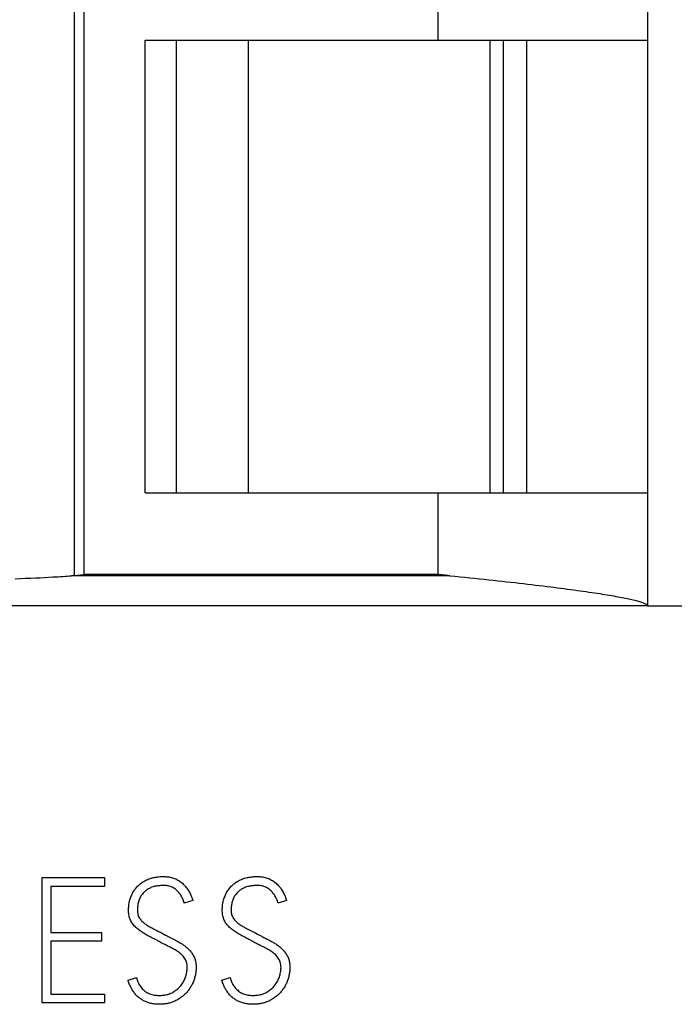
# Model space of a CAD drawing. Extents: x 0 to 594, y 0 to 420.
# Drawn here: x 228 to 238, y 262 to 278 of the extents above; entities that cross this region are included whole.
import ezdxf

# ---------------------------------------------------------------- set-up
doc = ezdxf.new("R2010")
doc.units = 0
doc.header["$LTSCALE"] = 32.67
doc.layers.add('10000_FRONT', color=7, linetype='CONTINUOUS')
doc.layers.add('10500_FRONT_LABELING', color=7, linetype='CONTINUOUS')

msp = doc.modelspace()

# ---------------------------------------------------------------- linework, layer by layer
at = {"layer": '10000_FRONT', "linetype": 'CONTINUOUS'}
for p, q in [((237.853, 268.631), (237.853, 338.131)), ((228.877, 288.131), (228.877, 269.131)), ((234.51, 288.131), (234.51, 277.631)), ((228.722, 279.331), (228.722, 269.116)), ((229.853, 270.429), (229.853, 277.631)), ((229.853, 277.631), (237.853, 277.631)), ((230.353, 270.429), (230.353, 277.631)), ((231.498, 270.429), (231.498, 277.631)), ((235.346, 270.429), (235.346, 277.631)), ((235.556, 270.429), (235.556, 277.631)), ((235.93, 270.429), (235.93, 277.631)), ((229.853, 270.429), (237.853, 270.429)), ((234.51, 270.429), (234.51, 269.131)), ((227.782, 269.064), (227.866, 269.067)), ((227.866, 269.067), (227.948, 269.07)), ((227.948, 269.07), (228.027, 269.073)), ((228.027, 269.073), (228.104, 269.077)), ((228.104, 269.077), (228.179, 269.08)), ((228.179, 269.08), (228.25, 269.084)), ((228.25, 269.084), (228.318, 269.087)), ((228.318, 269.087), (228.383, 269.091)), ((228.383, 269.091), (228.425, 269.093)), ((228.425, 269.093), (228.466, 269.096)), ((228.466, 269.096), (228.505, 269.098)), ((228.505, 269.098), (228.542, 269.101)), ((228.542, 269.101), (228.578, 269.104)), ((228.578, 269.104), (228.613, 269.106)), ((228.613, 269.106), (228.647, 269.109)), ((228.647, 269.109), (228.679, 269.112)), ((228.679, 269.112), (228.722, 269.116)), ((234.702, 269.112), (228.679, 269.112)), ((228.722, 269.116), (228.877, 269.131)), ((234.51, 269.131), (228.877, 269.131)), ((234.626, 269.12), (234.51, 269.131)), ((234.702, 269.112), (234.626, 269.12)), ((237.853, 268.631), (215.054, 268.631)), ((237.853, 268.631), (258.554, 268.631)), ((237.853, 268.631), (237.853, 268.631))]:
    msp.add_line(p, q, dxfattribs=at)
msp.add_lwpolyline([(234.702, 269.112), (234.783, 269.104), (234.863, 269.096), (234.942, 269.087), (235.02, 269.079), (235.097, 269.071), (235.173, 269.063), (235.247, 269.055), (235.321, 269.048), (235.394, 269.04), (235.466, 269.032), (235.536, 269.024), (235.606, 269.016), (235.675, 269.009), (235.742, 269.001), (235.809, 268.993), (235.874, 268.986), (235.938, 268.978), (236.002, 268.971), (236.064, 268.963), (236.125, 268.956), (236.186, 268.949), (236.245, 268.942), (236.303, 268.934), (236.36, 268.927), (236.416, 268.92), (236.471, 268.913), (236.525, 268.906), (236.578, 268.899), (236.629, 268.892), (236.68, 268.885), (236.73, 268.878), (236.778, 268.872), (236.826, 268.865), (236.873, 268.858), (236.918, 268.852), (236.962, 268.845), (237.006, 268.839), (237.048, 268.832), (237.089, 268.826), (237.129, 268.82), (237.168, 268.813), (237.206, 268.807), (237.243, 268.801), (237.279, 268.795), (237.313, 268.789), (237.347, 268.783), (237.38, 268.777), (237.411, 268.771), (237.442, 268.765), (237.471, 268.759), (237.499, 268.754), (237.526, 268.748), (237.553, 268.743), (237.578, 268.737), (237.601, 268.732), (237.624, 268.726), (237.646, 268.721), (237.667, 268.716), (237.686, 268.71), (237.705, 268.705), (237.722, 268.7), (237.739, 268.695), (237.754, 268.69), (237.768, 268.685), (237.781, 268.68), (237.793, 268.676), (237.804, 268.671), (237.814, 268.666), (237.823, 268.662), (237.83, 268.657), (237.837, 268.653), (237.842, 268.648), (237.847, 268.644), (237.85, 268.64), (237.852, 268.635), (237.853, 268.631)], dxfattribs=at)
at = {"layer": '10500_FRONT_LABELING', "linetype": 'CONTINUOUS'}
for p, q in [((228.212, 262.314), (228.212, 264.308)), ((228.212, 264.308), (229.207, 264.308)), ((229.207, 264.308), (229.207, 264.167)), ((228.35, 264.167), (228.35, 263.434)), ((229.207, 264.167), (228.35, 264.167)), ((230.611, 263.942), (230.475, 263.903)), ((232.103, 263.942), (231.967, 263.903)), ((228.35, 263.434), (229.155, 263.434)), ((229.155, 263.434), (229.155, 263.296)), ((230.025, 263.473), (230.039, 263.466)), ((230.039, 263.466), (230.067, 263.452)), ((230.067, 263.452), (230.095, 263.437)), ((230.095, 263.437), (230.122, 263.423)), ((230.122, 263.423), (230.15, 263.408)), ((231.518, 263.473), (231.531, 263.466)), ((231.531, 263.466), (231.559, 263.452)), ((231.559, 263.452), (231.587, 263.437)), ((231.587, 263.437), (231.615, 263.423)), ((231.615, 263.423), (231.642, 263.408)), ((228.35, 263.296), (228.35, 262.452)), ((229.155, 263.296), (228.35, 263.296)), ((230.073, 263.289), (230.025, 263.315)), ((231.565, 263.289), (231.518, 263.315)), ((229.579, 262.677), (229.715, 262.716)), ((231.072, 262.677), (231.207, 262.716)), ((228.35, 262.452), (229.207, 262.452)), ((229.207, 262.452), (229.207, 262.314)), ((229.207, 262.314), (228.212, 262.314))]:
    msp.add_line(p, q, dxfattribs=at)
for points in [[(229.913, 263.375), (229.897, 263.383), (229.881, 263.391), (229.865, 263.4), (229.85, 263.409), (229.834, 263.418), (229.819, 263.428), (229.803, 263.437), (229.788, 263.448), (229.774, 263.458), (229.759, 263.469), (229.745, 263.48), (229.731, 263.491), (229.717, 263.503), (229.704, 263.516), (229.691, 263.529), (229.679, 263.542), (229.668, 263.556), (229.656, 263.57), (229.646, 263.585), (229.636, 263.6), (229.627, 263.616), (229.619, 263.632), (229.611, 263.648), (229.605, 263.665), (229.6, 263.683), (229.596, 263.7), (229.593, 263.718), (229.59, 263.736), (229.589, 263.754), (229.588, 263.772), (229.587, 263.79), (229.588, 263.809), (229.589, 263.827), (229.59, 263.845), (229.592, 263.863), (229.594, 263.881), (229.597, 263.899), (229.6, 263.916), (229.604, 263.934), (229.608, 263.952), (229.614, 263.969), (229.619, 263.986), (229.626, 264.003), (229.632, 264.02), (229.64, 264.036), (229.648, 264.053), (229.656, 264.069), (229.665, 264.084), (229.675, 264.1), (229.685, 264.115), (229.696, 264.129), (229.707, 264.143), (229.719, 264.157), (229.731, 264.17), (229.744, 264.183), (229.757, 264.195), (229.771, 264.207), (229.786, 264.218), (229.8, 264.229), (229.815, 264.239), (229.831, 264.248), (229.847, 264.257), (229.863, 264.265), (229.879, 264.273), (229.896, 264.28), (229.913, 264.286), (229.93, 264.292), (229.947, 264.298), (229.965, 264.302), (229.982, 264.307), (230, 264.311), (230.018, 264.314), (230.036, 264.317), (230.054, 264.319), (230.072, 264.321), (230.09, 264.323), (230.108, 264.324), (230.126, 264.325), (230.144, 264.325), (230.162, 264.325), (230.18, 264.324), (230.198, 264.322), (230.216, 264.32), (230.234, 264.318), (230.252, 264.314), (230.269, 264.31), (230.287, 264.305)], [(230.287, 264.305), (230.304, 264.299), (230.321, 264.293), (230.338, 264.286), (230.354, 264.278), (230.37, 264.269), (230.386, 264.26), (230.401, 264.25), (230.416, 264.24), (230.43, 264.229), (230.444, 264.217), (230.457, 264.205), (230.47, 264.192), (230.483, 264.179), (230.495, 264.165), (230.506, 264.151), (230.517, 264.137), (230.528, 264.122), (230.538, 264.107), (230.547, 264.092), (230.556, 264.076), (230.564, 264.06), (230.572, 264.043), (230.58, 264.027), (230.587, 264.01), (230.594, 263.993), (230.6, 263.976), (230.606, 263.959), (230.611, 263.942)], [(231.406, 263.375), (231.39, 263.383), (231.374, 263.391), (231.358, 263.4), (231.342, 263.409), (231.326, 263.418), (231.311, 263.428), (231.296, 263.437), (231.281, 263.448), (231.266, 263.458), (231.251, 263.469), (231.237, 263.48), (231.223, 263.491), (231.21, 263.503), (231.196, 263.516), (231.184, 263.529), (231.172, 263.542), (231.16, 263.556), (231.149, 263.57), (231.138, 263.585), (231.128, 263.6), (231.119, 263.616), (231.111, 263.632), (231.104, 263.648), (231.097, 263.665), (231.092, 263.683), (231.088, 263.7), (231.085, 263.718), (231.083, 263.736), (231.081, 263.754), (231.08, 263.772), (231.08, 263.79), (231.08, 263.809), (231.081, 263.827), (231.082, 263.845), (231.084, 263.863), (231.086, 263.881), (231.089, 263.899), (231.092, 263.916), (231.096, 263.934), (231.101, 263.952), (231.106, 263.969), (231.112, 263.986), (231.118, 264.003), (231.125, 264.02), (231.132, 264.036), (231.14, 264.053), (231.149, 264.069), (231.158, 264.084), (231.167, 264.1), (231.177, 264.115), (231.188, 264.129), (231.199, 264.143), (231.211, 264.157), (231.224, 264.17), (231.236, 264.183), (231.25, 264.195), (231.264, 264.207), (231.278, 264.218), (231.293, 264.229), (231.308, 264.239), (231.323, 264.248), (231.339, 264.257), (231.355, 264.265), (231.372, 264.273), (231.388, 264.28), (231.405, 264.286), (231.422, 264.292), (231.44, 264.298), (231.457, 264.302), (231.475, 264.307), (231.492, 264.311), (231.51, 264.314), (231.528, 264.317), (231.546, 264.319), (231.564, 264.321), (231.582, 264.323), (231.6, 264.324), (231.618, 264.325), (231.636, 264.325), (231.654, 264.325), (231.672, 264.324), (231.691, 264.322), (231.709, 264.32), (231.726, 264.318), (231.744, 264.314), (231.762, 264.31), (231.779, 264.305)], [(231.779, 264.305), (231.797, 264.299), (231.814, 264.293), (231.83, 264.286), (231.847, 264.278), (231.863, 264.269), (231.878, 264.26), (231.893, 264.25), (231.908, 264.24), (231.923, 264.229), (231.936, 264.217), (231.95, 264.205), (231.963, 264.192), (231.975, 264.179), (231.987, 264.165), (231.999, 264.151), (232.01, 264.137), (232.02, 264.122), (232.03, 264.107), (232.039, 264.092), (232.048, 264.076), (232.057, 264.06), (232.065, 264.043), (232.072, 264.027), (232.079, 264.01), (232.086, 263.993), (232.092, 263.976), (232.098, 263.959), (232.103, 263.942)], [(230.475, 263.903), (230.471, 263.918), (230.465, 263.933), (230.46, 263.947), (230.454, 263.962), (230.447, 263.976), (230.441, 263.99), (230.433, 264.004), (230.426, 264.018), (230.418, 264.031), (230.409, 264.044), (230.399, 264.056), (230.39, 264.069), (230.379, 264.081), (230.369, 264.092), (230.357, 264.103), (230.346, 264.113), (230.333, 264.123), (230.321, 264.132), (230.307, 264.14), (230.294, 264.148), (230.28, 264.155), (230.266, 264.162), (230.251, 264.167), (230.236, 264.172), (230.221, 264.176), (230.206, 264.179), (230.19, 264.181), (230.175, 264.182), (230.159, 264.183), (230.143, 264.183), (230.128, 264.183), (230.112, 264.182), (230.097, 264.181), (230.081, 264.179), (230.066, 264.177), (230.05, 264.175), (230.035, 264.173), (230.019, 264.171), (230.004, 264.167), (229.989, 264.164), (229.974, 264.159), (229.959, 264.154), (229.945, 264.148), (229.93, 264.142), (229.916, 264.135), (229.903, 264.127), (229.889, 264.119), (229.876, 264.11), (229.864, 264.101), (229.852, 264.091), (229.84, 264.081), (229.829, 264.069), (229.819, 264.058), (229.808, 264.046), (229.799, 264.034), (229.79, 264.021), (229.781, 264.008), (229.773, 263.994), (229.766, 263.98), (229.76, 263.966), (229.754, 263.951), (229.749, 263.937), (229.744, 263.922), (229.741, 263.906), (229.738, 263.891), (229.735, 263.876), (229.733, 263.86), (229.731, 263.845), (229.73, 263.829), (229.729, 263.813), (229.729, 263.798), (229.729, 263.782), (229.73, 263.767), (229.731, 263.751), (229.734, 263.735), (229.737, 263.72), (229.742, 263.705), (229.747, 263.691), (229.754, 263.677), (229.762, 263.663), (229.771, 263.65), (229.781, 263.638), (229.791, 263.626), (229.801, 263.615), (229.813, 263.604), (229.824, 263.593), (229.837, 263.583), (229.849, 263.574), (229.862, 263.565), (229.875, 263.556), (229.888, 263.548), (229.901, 263.54), (229.915, 263.532), (229.928, 263.524), (229.942, 263.516), (229.956, 263.509), (229.969, 263.502), (229.983, 263.494), (230.025, 263.473)], [(231.967, 263.903), (231.963, 263.918), (231.958, 263.933), (231.952, 263.947), (231.946, 263.962), (231.94, 263.976), (231.933, 263.99), (231.926, 264.004), (231.918, 264.018), (231.91, 264.031), (231.901, 264.044), (231.892, 264.056), (231.882, 264.069), (231.872, 264.081), (231.861, 264.092), (231.85, 264.103), (231.838, 264.113), (231.826, 264.123), (231.813, 264.132), (231.8, 264.14), (231.786, 264.148), (231.772, 264.155), (231.758, 264.162), (231.744, 264.167), (231.729, 264.172), (231.714, 264.176), (231.698, 264.179), (231.683, 264.181), (231.667, 264.182), (231.651, 264.183), (231.636, 264.183), (231.62, 264.183), (231.605, 264.182), (231.589, 264.181), (231.574, 264.179), (231.558, 264.177), (231.542, 264.175), (231.527, 264.173), (231.512, 264.171), (231.496, 264.167), (231.481, 264.164), (231.466, 264.159), (231.451, 264.154), (231.437, 264.148), (231.423, 264.142), (231.409, 264.135), (231.395, 264.127), (231.382, 264.119), (231.369, 264.11), (231.356, 264.101), (231.344, 264.091), (231.332, 264.081), (231.321, 264.069), (231.311, 264.058), (231.301, 264.046), (231.291, 264.034), (231.282, 264.021), (231.274, 264.008), (231.266, 263.994), (231.259, 263.98), (231.252, 263.966), (231.246, 263.951), (231.241, 263.937), (231.237, 263.922), (231.233, 263.906), (231.23, 263.891), (231.227, 263.876), (231.225, 263.86), (231.224, 263.845), (231.222, 263.829), (231.222, 263.813), (231.221, 263.798), (231.221, 263.782), (231.222, 263.767), (231.224, 263.751), (231.226, 263.735), (231.229, 263.72), (231.234, 263.705), (231.24, 263.691), (231.247, 263.677), (231.255, 263.663), (231.263, 263.65), (231.273, 263.638), (231.283, 263.626), (231.294, 263.615), (231.305, 263.604), (231.317, 263.593), (231.329, 263.583), (231.341, 263.574), (231.354, 263.565), (231.367, 263.556), (231.38, 263.548), (231.394, 263.54), (231.407, 263.532), (231.421, 263.524), (231.434, 263.516), (231.448, 263.509), (231.462, 263.502), (231.476, 263.494), (231.518, 263.473)], [(230.025, 263.315), (230.009, 263.324), (229.993, 263.333), (229.978, 263.341), (229.961, 263.35), (229.945, 263.358), (229.913, 263.375)], [(230.15, 263.408), (230.177, 263.393), (230.205, 263.379)], [(230.205, 263.379), (230.219, 263.371), (230.233, 263.364), (230.246, 263.357), (230.26, 263.35), (230.274, 263.343), (230.302, 263.329)], [(231.518, 263.315), (231.502, 263.324), (231.486, 263.333), (231.47, 263.341), (231.454, 263.35), (231.438, 263.358), (231.406, 263.375)], [(231.642, 263.408), (231.67, 263.393), (231.697, 263.379)], [(231.697, 263.379), (231.711, 263.371), (231.725, 263.364), (231.739, 263.357), (231.753, 263.35), (231.767, 263.343), (231.795, 263.329)], [(230.25, 263.199), (230.201, 263.222), (230.185, 263.23), (230.169, 263.238), (230.153, 263.247), (230.137, 263.255), (230.12, 263.263), (230.105, 263.272), (230.089, 263.28), (230.073, 263.289)], [(230.302, 263.329), (230.33, 263.315), (230.344, 263.308), (230.358, 263.3), (230.372, 263.293), (230.385, 263.285), (230.399, 263.277), (230.412, 263.269), (230.425, 263.261), (230.439, 263.253), (230.452, 263.244), (230.464, 263.235), (230.477, 263.226), (230.489, 263.216), (230.502, 263.207), (230.514, 263.197), (230.525, 263.186), (230.537, 263.176), (230.548, 263.165), (230.559, 263.153), (230.569, 263.141), (230.579, 263.129), (230.588, 263.117), (230.597, 263.104), (230.606, 263.091), (230.614, 263.078), (230.622, 263.064), (230.629, 263.05), (230.635, 263.036), (230.641, 263.021), (230.646, 263.006), (230.65, 262.991), (230.654, 262.976), (230.657, 262.961), (230.659, 262.945), (230.661, 262.93), (230.662, 262.914), (230.663, 262.899), (230.664, 262.883), (230.664, 262.867), (230.663, 262.852), (230.662, 262.836), (230.661, 262.821), (230.659, 262.805), (230.657, 262.79), (230.655, 262.774), (230.652, 262.759), (230.648, 262.743), (230.644, 262.728), (230.64, 262.713), (230.636, 262.698), (230.631, 262.683), (230.626, 262.669), (230.62, 262.654), (230.614, 262.64), (230.608, 262.625), (230.601, 262.611), (230.594, 262.597), (230.586, 262.584), (230.578, 262.57), (230.57, 262.557), (230.562, 262.544), (230.553, 262.531), (230.544, 262.518), (230.534, 262.506), (230.524, 262.494), (230.514, 262.482), (230.503, 262.47), (230.492, 262.459), (230.481, 262.448), (230.47, 262.438), (230.458, 262.427), (230.446, 262.418), (230.433, 262.408), (230.421, 262.399), (230.408, 262.39), (230.395, 262.381), (230.381, 262.373)], [(231.742, 263.199), (231.694, 263.222), (231.677, 263.23), (231.661, 263.238), (231.645, 263.247), (231.629, 263.255), (231.613, 263.263), (231.597, 263.272), (231.581, 263.28), (231.565, 263.289)], [(231.795, 263.329), (231.823, 263.315), (231.836, 263.308), (231.85, 263.3), (231.864, 263.293), (231.878, 263.285), (231.891, 263.277), (231.905, 263.269), (231.918, 263.261), (231.931, 263.253), (231.944, 263.244), (231.957, 263.235), (231.969, 263.226), (231.982, 263.216), (231.994, 263.207), (232.006, 263.197), (232.018, 263.186), (232.029, 263.176), (232.04, 263.165), (232.051, 263.153), (232.061, 263.141), (232.071, 263.129), (232.081, 263.117), (232.09, 263.104), (232.098, 263.091), (232.107, 263.078), (232.114, 263.064), (232.121, 263.05), (232.128, 263.036), (232.133, 263.021), (232.138, 263.006), (232.143, 262.991), (232.146, 262.976), (232.149, 262.961), (232.152, 262.945), (232.153, 262.93), (232.155, 262.914), (232.156, 262.899), (232.156, 262.883), (232.156, 262.867), (232.156, 262.852), (232.155, 262.836), (232.153, 262.821), (232.152, 262.805), (232.15, 262.79), (232.147, 262.774), (232.144, 262.759), (232.141, 262.743), (232.137, 262.728), (232.133, 262.713), (232.128, 262.698), (232.123, 262.683), (232.118, 262.669), (232.112, 262.654), (232.106, 262.64), (232.1, 262.625), (232.093, 262.611), (232.086, 262.597), (232.079, 262.584), (232.071, 262.57), (232.063, 262.557), (232.054, 262.544), (232.045, 262.531), (232.036, 262.518), (232.026, 262.506), (232.016, 262.494), (232.006, 262.482), (231.996, 262.47), (231.985, 262.459), (231.974, 262.448), (231.962, 262.438), (231.95, 262.427), (231.938, 262.418), (231.926, 262.408), (231.913, 262.399), (231.9, 262.39), (231.887, 262.381), (231.874, 262.373)], [(229.715, 262.716), (229.719, 262.698), (229.724, 262.681), (229.73, 262.664), (229.736, 262.647), (229.744, 262.63), (229.753, 262.614), (229.762, 262.598), (229.772, 262.583), (229.783, 262.568), (229.794, 262.553), (229.807, 262.54), (229.82, 262.527), (229.833, 262.514), (229.847, 262.503), (229.862, 262.492), (229.877, 262.482), (229.893, 262.473), (229.909, 262.465), (229.926, 262.458), (229.943, 262.452), (229.96, 262.447), (229.978, 262.443), (229.996, 262.439), (230.014, 262.437), (230.032, 262.435), (230.051, 262.434), (230.069, 262.433), (230.087, 262.433), (230.105, 262.434), (230.123, 262.435), (230.141, 262.436), (230.159, 262.439), (230.177, 262.442), (230.195, 262.445), (230.212, 262.45), (230.23, 262.455), (230.247, 262.461), (230.263, 262.468), (230.28, 262.476), (230.296, 262.485), (230.311, 262.494), (230.327, 262.504), (230.341, 262.514), (230.356, 262.525), (230.37, 262.536), (230.383, 262.549), (230.396, 262.561), (230.409, 262.575), (230.42, 262.588), (230.431, 262.603), (230.442, 262.617), (230.452, 262.633), (230.461, 262.648), (230.47, 262.664), (230.478, 262.68), (230.485, 262.697), (230.491, 262.714), (230.497, 262.731), (230.503, 262.748), (230.507, 262.766), (230.511, 262.783), (230.515, 262.801), (230.518, 262.819), (230.52, 262.837), (230.522, 262.855), (230.522, 262.873), (230.522, 262.891), (230.521, 262.909), (230.519, 262.927), (230.515, 262.945), (230.511, 262.963), (230.505, 262.98), (230.498, 262.996), (230.489, 263.012), (230.48, 263.028), (230.469, 263.042), (230.457, 263.056), (230.445, 263.069), (230.432, 263.082), (230.419, 263.094), (230.405, 263.106), (230.391, 263.117), (230.376, 263.127), (230.361, 263.137), (230.346, 263.147), (230.33, 263.157), (230.314, 263.166), (230.299, 263.174), (230.283, 263.183), (230.266, 263.191), (230.25, 263.199)], [(231.207, 262.716), (231.211, 262.698), (231.216, 262.681), (231.222, 262.664), (231.229, 262.647), (231.237, 262.63), (231.245, 262.614), (231.254, 262.598), (231.264, 262.583), (231.275, 262.568), (231.287, 262.553), (231.299, 262.54), (231.312, 262.527), (231.326, 262.514), (231.34, 262.503), (231.354, 262.492), (231.37, 262.482), (231.385, 262.473), (231.402, 262.465), (231.418, 262.458), (231.435, 262.452), (231.453, 262.447), (231.471, 262.443), (231.489, 262.439), (231.507, 262.437), (231.525, 262.435), (231.543, 262.434), (231.561, 262.433), (231.58, 262.433), (231.598, 262.434), (231.616, 262.435), (231.634, 262.436), (231.652, 262.439), (231.67, 262.442), (231.687, 262.445), (231.705, 262.45), (231.722, 262.455), (231.739, 262.461), (231.756, 262.468), (231.772, 262.476), (231.788, 262.485), (231.804, 262.494), (231.819, 262.504), (231.834, 262.514), (231.848, 262.525), (231.862, 262.536), (231.876, 262.549), (231.889, 262.561), (231.901, 262.575), (231.913, 262.588), (231.924, 262.603), (231.934, 262.617), (231.944, 262.633), (231.953, 262.648), (231.962, 262.664), (231.97, 262.68), (231.977, 262.697), (231.984, 262.714), (231.99, 262.731), (231.995, 262.748), (232, 262.766), (232.004, 262.783), (232.007, 262.801), (232.01, 262.819), (232.012, 262.837), (232.014, 262.855), (232.015, 262.873), (232.014, 262.891), (232.013, 262.909), (232.011, 262.927), (232.008, 262.945), (232.003, 262.963), (231.998, 262.98), (231.99, 262.996), (231.982, 263.012), (231.972, 263.028), (231.961, 263.042), (231.95, 263.056), (231.937, 263.069), (231.925, 263.082), (231.911, 263.094), (231.897, 263.106), (231.883, 263.117), (231.868, 263.127), (231.853, 263.137), (231.838, 263.147), (231.822, 263.157), (231.807, 263.166), (231.791, 263.174), (231.775, 263.183), (231.759, 263.191), (231.742, 263.199)], [(230.381, 262.373), (230.368, 262.365), (230.354, 262.358), (230.34, 262.351), (230.326, 262.344), (230.312, 262.337), (230.298, 262.331), (230.283, 262.326), (230.268, 262.321), (230.253, 262.316), (230.238, 262.312), (230.223, 262.308), (230.208, 262.304), (230.192, 262.301), (230.177, 262.299), (230.162, 262.297), (230.146, 262.295), (230.13, 262.293), (230.115, 262.292), (230.099, 262.292), (230.084, 262.292), (230.068, 262.292), (230.052, 262.292), (230.037, 262.293), (230.021, 262.294), (230.005, 262.295), (229.99, 262.297), (229.974, 262.3), (229.959, 262.303), (229.944, 262.306), (229.929, 262.309), (229.913, 262.314), (229.898, 262.318), (229.884, 262.323), (229.869, 262.329), (229.855, 262.335), (229.84, 262.342), (229.826, 262.349), (229.813, 262.356), (229.799, 262.364), (229.786, 262.373), (229.773, 262.382), (229.761, 262.391), (229.749, 262.401), (229.737, 262.411), (229.725, 262.422), (229.714, 262.433), (229.703, 262.444), (229.693, 262.456), (229.683, 262.468), (229.674, 262.481), (229.664, 262.493), (229.656, 262.506), (229.647, 262.52), (229.639, 262.533), (229.632, 262.547), (229.625, 262.561), (229.618, 262.575), (229.611, 262.589), (229.605, 262.603), (229.599, 262.618), (229.594, 262.633), (229.588, 262.647), (229.584, 262.662), (229.579, 262.677)], [(231.874, 262.373), (231.86, 262.365), (231.847, 262.358), (231.833, 262.351), (231.819, 262.344), (231.804, 262.337), (231.79, 262.331), (231.775, 262.326), (231.761, 262.321), (231.746, 262.316), (231.731, 262.312), (231.715, 262.308), (231.7, 262.304), (231.685, 262.301), (231.669, 262.299), (231.654, 262.297), (231.638, 262.295), (231.623, 262.293), (231.607, 262.292), (231.592, 262.292), (231.576, 262.292), (231.56, 262.292), (231.545, 262.292), (231.529, 262.293), (231.513, 262.294), (231.498, 262.295), (231.482, 262.297), (231.467, 262.3), (231.451, 262.303), (231.436, 262.306), (231.421, 262.309), (231.406, 262.314), (231.391, 262.318), (231.376, 262.323), (231.361, 262.329), (231.347, 262.335), (231.333, 262.342), (231.319, 262.349), (231.305, 262.356), (231.292, 262.364), (231.278, 262.373), (231.266, 262.382), (231.253, 262.391), (231.241, 262.401), (231.229, 262.411), (231.218, 262.422), (231.206, 262.433), (231.196, 262.444), (231.185, 262.456), (231.175, 262.468), (231.166, 262.481), (231.157, 262.493), (231.148, 262.506), (231.14, 262.52), (231.132, 262.533), (231.124, 262.547), (231.117, 262.561), (231.11, 262.575), (231.104, 262.589), (231.097, 262.603), (231.092, 262.618), (231.086, 262.633), (231.081, 262.647), (231.076, 262.662), (231.072, 262.677)]]:
    msp.add_lwpolyline(points, dxfattribs=at)

doc.saveas('drawing.dxf')
